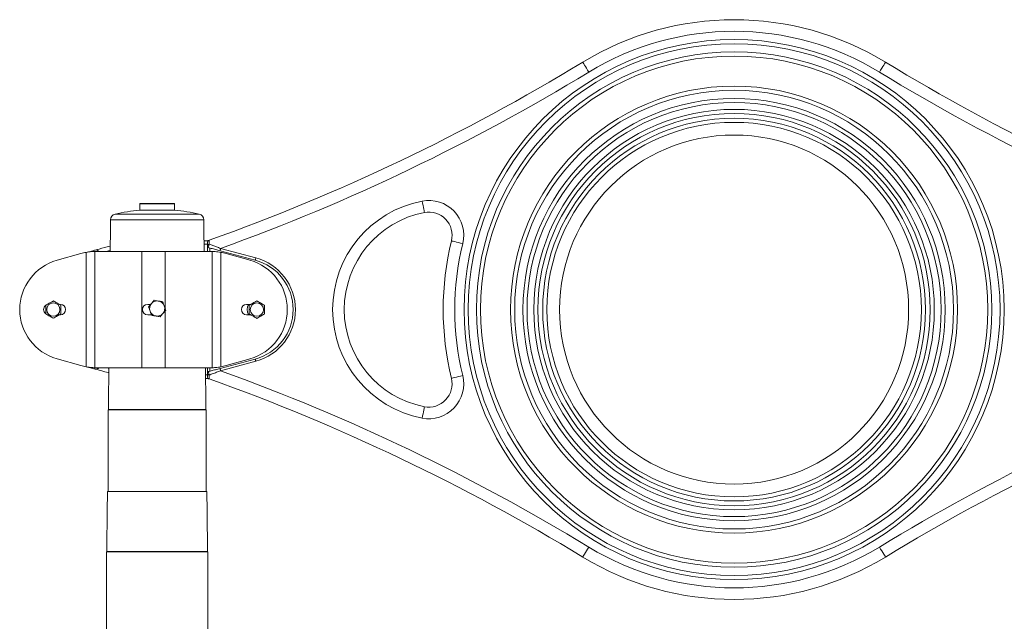
# Model space of a CAD drawing. Extents: x 0 to 4852, y -2 to 6963.
# Drawn here: x 878 to 1724, y 2366 to 2883 of the extents above; entities that cross this region are included whole.
import ezdxf

# ---------------------------------------------------------------- set-up
doc = ezdxf.new("R2010")
doc.units = 0
doc.header["$LTSCALE"] = 30
doc.header["$MEASUREMENT"] = 0
doc.layers.get('0').update_dxf_attribs({"linetype": 'CONTINUOUS'})

msp = doc.modelspace()

# ---------------------------------------------------------------- linework, layer by layer
at = {"color": 7, "linetype": 'Continuous', "lineweight": 15}
for p, q in [((1011.37, 2724.71), (981.37, 2724.71)), ((1011.07, 2725.01), (981.67, 2725.01)), ((981.37, 2719.31), (1011.37, 2719.31)), ((1036.41, 2711.12), (956.32, 2711.12)), ((960.21, 2715.93), (1032.53, 2715.93)), ((1036.62, 2692.94), (1040.21, 2692.94)), ((935.22, 2584.68), (935.22, 2683)), ((942.9, 2583.86), (942.9, 2683.82)), ((944.37, 2683.84), (983.22, 2683.84)), ((983.22, 2583.84), (983.22, 2683.84)), ((983.22, 2683.84), (1003.22, 2683.84)), ((1003.22, 2683.84), (1042.08, 2683.84)), ((1003.22, 2634.94), (1003.22, 2683.84)), ((1039.63, 2689.94), (1036.66, 2689.94)), ((1039.6, 2683.84), (1039.6, 2688.86)), ((1041.6, 2686.79), (1041.6, 2683.84)), ((1043.54, 2583.86), (1043.54, 2683.82)), ((1080.6, 2676.34), (1050.4, 2684.43)), ((1050.92, 2686.36), (1081.12, 2678.27)), ((1051.22, 2584.68), (1051.22, 2683)), ((930.82, 2681.97), (910.31, 2676.19)), ((1055.63, 2681.97), (1076.15, 2676.19)), ((912.35, 2638.34), (913.23, 2638.34)), ((990.89, 2638.34), (988.23, 2638.34)), ((1003.22, 2583.84), (1003.22, 2632.82)), ((1076.9, 2638.34), (1073.23, 2638.34)), ((912.35, 2629.34), (913.23, 2629.34)), ((991.43, 2629.34), (988.23, 2629.34)), ((1076.82, 2629.34), (1073.23, 2629.34)), ((930.82, 2585.71), (910.31, 2591.49)), ((1050.4, 2583.25), (1080.6, 2591.34)), ((1081.12, 2589.41), (1050.92, 2581.32)), ((1055.63, 2585.71), (1076.15, 2591.49)), ((983.22, 2583.84), (944.37, 2583.84)), ((1003.22, 2583.84), (983.22, 2583.84)), ((1042.08, 2583.84), (1003.22, 2583.84)), ((1039.6, 2578.82), (1039.6, 2583.84)), ((1041.6, 2583.84), (1041.6, 2580.89)), ((1037.94, 2577.74), (1039.63, 2577.74)), ((1040.21, 2574.74), (1037.98, 2574.74)), ((954.15, 2547.61), (1038.59, 2547.61)), ((954.45, 2547.91), (1038.29, 2547.91)), ((953.65, 2477.61), (1039.09, 2477.61)), ((952.75, 2425.51), (1039.99, 2425.51)), ((953.05, 2426.01), (1039.68, 2426.01))]:
    msp.add_line(p, q, dxfattribs=at)
at = {"color": 7, "linetype": 'Continuous', "lineweight": 15, "flags": 128}
for points in [[(1362.07, 2846.49), (1362.17, 2846.33), (1362.46, 2845.84), (1362.94, 2845.05), (1363.59, 2843.99), (1364.38, 2842.7), (1365.28, 2841.22), (1366.25, 2839.62), (1367.27, 2837.95)], [(1622.23, 2846.49), (1622.13, 2846.33), (1621.84, 2845.84), (1621.36, 2845.05), (1620.71, 2843.99), (1619.92, 2842.7), (1619.02, 2841.22), (1618.04, 2839.62), (1617.03, 2837.95)], [(1226, 2717.29), (1225.96, 2717.48), (1225.85, 2718.04), (1225.68, 2718.95), (1225.44, 2720.17), (1225.15, 2721.65), (1224.83, 2723.35), (1224.47, 2725.19), (1224.1, 2727.11)], [(1258.95, 2690.56), (1257.05, 2691.03), (1255.23, 2691.47), (1253.55, 2691.88), (1252.08, 2692.24), (1250.87, 2692.53), (1249.97, 2692.75), (1249.42, 2692.88), (1249.23, 2692.93)], [(936.5, 2683.21), (937.74, 2683.54), (938.94, 2683.87), (940.06, 2684.17), (941.07, 2684.44), (941.94, 2684.67), (942.63, 2684.85), (943.13, 2684.99)], [(943.13, 2684.99), (944.67, 2685.4), (946.59, 2685.91), (948.86, 2686.52), (951.46, 2687.22), (954.37, 2688), (956.06, 2688.45)], [(956.02, 2684.76), (954.5, 2684.32), (952.83, 2683.84)], [(1041.11, 2686.92), (1040.88, 2687.06), (1040.71, 2687.33), (1040.61, 2687.7), (1040.58, 2688.17), (1040.63, 2688.68), (1040.75, 2689.21), (1040.93, 2689.71), (1041.17, 2690.14)], [(1050.92, 2686.36), (1050.82, 2685.99), (1050.72, 2685.62), (1050.63, 2685.29), (1050.55, 2685), (1050.49, 2684.76), (1050.44, 2684.58), (1050.41, 2684.47), (1050.4, 2684.43)], [(1081.12, 2678.27), (1081.02, 2677.9), (1080.92, 2677.53), (1080.83, 2677.2), (1080.75, 2676.91), (1080.69, 2676.67), (1080.64, 2676.49), (1080.61, 2676.38), (1080.6, 2676.34)], [(1081.12, 2589.41), (1081.02, 2589.78), (1080.92, 2590.15), (1080.83, 2590.48), (1080.75, 2590.77), (1080.69, 2591.01), (1080.64, 2591.19), (1080.61, 2591.3), (1080.6, 2591.34)], [(943.13, 2582.69), (942.63, 2582.82), (941.94, 2583.01), (941.07, 2583.24), (940.06, 2583.51), (938.94, 2583.81), (937.74, 2584.13), (936.5, 2584.47)], [(954.82, 2579.56), (954.37, 2579.68), (951.46, 2580.46), (948.86, 2581.16), (946.59, 2581.77), (944.67, 2582.28), (943.13, 2582.69)], [(952.83, 2583.84), (954.5, 2583.36), (954.86, 2583.25)], [(1041.17, 2577.53), (1040.93, 2577.97), (1040.75, 2578.47), (1040.63, 2579), (1040.58, 2579.51), (1040.61, 2579.98), (1040.71, 2580.35), (1040.88, 2580.62), (1041.11, 2580.76)], [(1050.92, 2581.32), (1050.82, 2581.69), (1050.72, 2582.05), (1050.63, 2582.39), (1050.55, 2582.68), (1050.49, 2582.92), (1050.44, 2583.1), (1050.41, 2583.21), (1050.4, 2583.25)], [(1258.95, 2577.11), (1257.05, 2576.65), (1255.23, 2576.21), (1253.55, 2575.8), (1252.08, 2575.44), (1250.87, 2575.15), (1249.97, 2574.93), (1249.42, 2574.8), (1249.23, 2574.75)], [(1226, 2550.39), (1225.96, 2550.2), (1225.85, 2549.64), (1225.68, 2548.73), (1225.44, 2547.51), (1225.15, 2546.02), (1224.83, 2544.33), (1224.47, 2542.49), (1224.1, 2540.57)], [(1367.27, 2429.73), (1366.25, 2428.06), (1365.28, 2426.46), (1364.38, 2424.98), (1363.59, 2423.69), (1362.94, 2422.63), (1362.46, 2421.84), (1362.17, 2421.35), (1362.07, 2421.19)], [(1622.23, 2421.19), (1622.13, 2421.35), (1621.84, 2421.84), (1621.36, 2422.63), (1620.71, 2423.69), (1619.92, 2424.98), (1619.02, 2426.46), (1618.04, 2428.06), (1617.03, 2429.73)]]:
    msp.add_lwpolyline(points, dxfattribs=at)
at = {"color": 7, "linetype": 'Continuous', "lineweight": 15}
for centre, radius in [((1492.15, 2633.84), 232.07), ((1492.15, 2633.84), 228.54), ((1492.15, 2633.84), 221.46), ((1492.15, 2633.84), 217.93), ((1492.15, 2633.84), 192.07), ((1492.15, 2633.84), 188.54), ((1492.15, 2633.84), 181.46), ((1492.15, 2633.84), 177.93), ((1492.15, 2633.84), 172.07), ((1492.15, 2633.84), 168.54), ((1492.15, 2633.84), 164.46), ((1492.15, 2633.84), 160.93), ((1492.15, 2633.84), 150), ((907.15, 2633.84), 5.7), ((1082.07, 2633.82), 5.7)]:
    msp.add_circle(centre, radius, dxfattribs=at)
for centre, radius, start, end in [((1492.15, 2633), 250, 58.64546, 121.35454), ((1492.15, 2633), 240, 58.64546, 121.35454), ((456.59, 4332.55), 1740.18, 289.62146, 301.35454), ((2527.7, 4332.55), 1740.18, 238.64546, 249.92609), ((456.59, 4332.55), 1750.18, 289.85122, 301.35454), ((2527.7, 4332.55), 1750.18, 238.64546, 249.92609), ((981.67, 2724.71), 0.3, 90, 180), ((1011.07, 2724.71), 0.3, 0, 90), ((1242.15, 2633.84), 95, 100.95278, 259.04722), ((1229.8, 2697.66), 30, 346.32847, 100.95278), ((996.37, 2557.51), 162.5, 95.29638, 102.85636), ((996.37, 2557.51), 162.5, 77.14364, 84.70362), ((1242.15, 2633.84), 85, 100.95278, 259.04722), ((1229.8, 2697.66), 20, 346.32847, 100.95278), ((961.32, 2711.06), 5, 102.85636, 179.34297), ((1031.41, 2711.06), 5, 0.65703, 77.14364), ((1041.63, 2691.53), 2, 109.62146, 180), ((1492.15, 2633.84), 250, 166.32847, 193.67153), ((944.37, 2633.84), 50, 100.54112, 105.72344), ((943.82, 2682.22), 2.85, 34.58023, 103.9163), ((1041.18, 2688.56), 1.59, 90.63466, 169.2715), ((1041.63, 2688.85), 2, 180, 255), ((1042.08, 2633.84), 50, 74.27656, 79.46632), ((1492.15, 2633.84), 240, 166.32847, 193.67153), ((922.23, 2633.84), 44, 105.72344, 254.27656), ((1064.22, 2633.84), 44, 285.72344, 74.27656), ((1069.21, 2633.84), 44, 285, 75), ((1069.21, 2633.84), 46, 285, 75), ((996.37, 2634.76), 6.5, 80.08304, 140.08304), ((996.37, 2634.76), 6.5, 20.08304, 80.08304), ((903.23, 2633.84), 4.5, 125.55408, 234.27443), ((913.23, 2633.84), 4.5, 270, 90), ((988.23, 2633.84), 4.5, 90, 270), ((996.37, 2634.76), 6.5, 140.08304, 200.08304), ((996.37, 2634.76), 6.5, 200.08304, 260.08304), ((996.37, 2634.76), 6.5, 320.08304, 20.08304), ((1073.23, 2633.84), 4.5, 90, 270), ((1082.07, 2633.82), 8.5, 147.84398, 211.77581), ((996.37, 2634.76), 6.5, 260.08304, 320.08304), ((944.37, 2633.84), 50, 254.27656, 259.45888), ((943.82, 2585.46), 2.85, 256.08039, 325.42308), ((1041.63, 2578.83), 2, 105, 180), ((456.59, 935.13), 1750.18, 58.64546, 70.14878), ((1042.08, 2633.84), 50, 280.53368, 285.72344), ((1041.18, 2579.12), 1.59, 190.72971, 269.36414), ((1041.63, 2576.15), 2, 180, 250.37854), ((456.59, 935.13), 1740.18, 58.64546, 70.37854), ((1229.8, 2570.02), 30, 259.04722, 13.67153), ((1229.8, 2570.02), 20, 259.04722, 13.67153), ((2527.7, 935.13), 1750.18, 110.07391, 121.35454), ((2527.7, 935.13), 1740.18, 110.07391, 121.35454), ((1492.15, 2634.68), 240, 238.64546, 301.35454), ((1492.15, 2634.68), 250, 238.64546, 301.35454)]:
    msp.add_arc(centre, radius, start, end, dxfattribs=at)
for points in [[(981.37, 2724.71), (981.37, 2719.31)], [(1011.37, 2719.31), (1011.37, 2724.71)], [(956.32, 2711.12), (956.01, 2683.84)], [(1036.73, 2683.84), (1036.41, 2711.12)], [(944.37, 2683.84), (942.9, 2683.82)], [(1043.54, 2683.82), (1042.08, 2683.84)], [(993.79, 2641.81), (991.38, 2638.93)], [(1001.18, 2640.51), (997.49, 2641.16)], [(991.55, 2629), (995.25, 2628.35)], [(998.95, 2627.71), (1001.35, 2630.59)], [(942.9, 2583.86), (944.37, 2583.84)], [(954.86, 2583.84), (954.45, 2547.91)], [(1038.29, 2547.91), (1037.87, 2583.84)], [(1042.08, 2583.84), (1043.54, 2583.86)], [(1039.63, 2574.74), (1040.75, 2574.34)], [(954.15, 2547.61), (954.15, 2477.61)], [(954.87, 2547.91), (954.87, 2547.61)], [(1037.87, 2547.61), (1037.87, 2547.91)], [(1038.59, 2477.61), (1038.59, 2547.61)], [(953.65, 2477.61), (953.05, 2426.01)], [(1039.68, 2426.01), (1039.09, 2477.61)], [(952.75, 2425.51), (952.75, 2355.51)], [(953.37, 2426.01), (953.37, 2425.51)], [(1039.37, 2425.51), (1039.37, 2426.01)], [(1039.99, 2355.51), (1039.99, 2425.51)]]:
    msp.add_open_spline(points, degree=1, dxfattribs=at)
for points, knots in [([(1040.75, 2693.34), (1040.52, 2693.26), (1040.18, 2693.14), (1039.77, 2692.99), (1039.63, 2692.94)], [0, 0, 0, 0, 0.653726, 1, 1, 1, 1]), ([(1039.63, 2688.85), (1039.63, 2689.2), (1039.63, 2690.15), (1039.63, 2691.27), (1039.63, 2691.44), (1039.63, 2691.53)], [0, 0, 0, 0, 0.2192564, 0.6094524, 1, 1, 1, 1]), ([(1040.95, 2693.41), (1040.96, 2693.31), (1040.97, 2693.09), (1041.06, 2691.73), (1041.14, 2690.56), (1041.17, 2690.14)], [0, 0, 0, 0, 0.391969, 0.781938, 1, 1, 1, 1]), ([(942.9, 2683.82), (942.57, 2683.81), (941.9, 2683.79), (939.91, 2683.66), (937.6, 2683.4), (935.97, 2683.12), (935.22, 2683)], [0, 0, 0, 0, 0.260125, 0.520286, 0.779668, 1, 1, 1, 1]), ([(1050.4, 2684.43), (1049.12, 2684.77), (1046.52, 2685.47), (1043.39, 2686.31), (1041.65, 2686.78), (1041.11, 2686.92)], [0, 0, 0, 0, 0.399302, 0.811488, 1, 1, 1, 1]), ([(1041.17, 2690.14), (1041.73, 2689.92), (1043.2, 2689.35), (1045.82, 2688.34), (1048.54, 2687.29), (1050.26, 2686.62), (1050.92, 2686.36)], [0, 0, 0, 0, 0.191506, 0.494295, 0.805702, 1, 1, 1, 1]), ([(1051.22, 2683), (1050.33, 2683.15), (1048.55, 2683.45), (1046.17, 2683.69), (1044.4, 2683.79), (1043.81, 2683.81), (1043.54, 2683.82)], [0, 0, 0, 0, 0.261767, 0.523651, 0.783012, 1, 1, 1, 1]), ([(907.15, 2641.35), (906.59, 2641.02), (905.45, 2640.36), (903.23, 2639.08), (901.65, 2638.17), (900.65, 2637.59)], [0, 0, 0, 0, 0.264855, 0.535478, 1, 1, 1, 1]), ([(913.65, 2637.59), (913.09, 2637.92), (911.95, 2638.58), (909.73, 2639.85), (908.15, 2640.77), (907.15, 2641.35)], [0, 0, 0, 0, 0.264853, 0.535476, 1, 1, 1, 1]), ([(997.49, 2641.16), (997.4, 2641.18), (996.15, 2641.39), (994.93, 2641.61), (993.79, 2641.81)], [0, 0, 0, 0, 0.0702185, 1, 1, 1, 1]), ([(1002.47, 2636.99), (1002.36, 2637.31), (1001.92, 2638.5), (1001.5, 2639.66), (1001.18, 2640.51)], [0, 0, 0, 0, 0.268636, 1, 1, 1, 1]), ([(1082.07, 2641.32), (1081.5, 2641), (1080.36, 2640.34), (1078.15, 2639.06), (1076.57, 2638.15), (1075.57, 2637.57)], [0, 0, 0, 0, 0.264868, 0.535477, 1, 1, 1, 1]), ([(1088.57, 2637.57), (1088, 2637.89), (1086.86, 2638.55), (1084.65, 2639.83), (1083.07, 2640.74), (1082.07, 2641.32)], [0, 0, 0, 0, 0.264866, 0.535476, 1, 1, 1, 1]), ([(900.65, 2637.59), (900.65, 2636.7), (900.65, 2634.57), (900.65, 2631.98), (900.65, 2630.42), (900.65, 2630.09)], [0, 0, 0, 0, 0.3608454, 0.8642921, 1, 1, 1, 1]), ([(913.65, 2630.09), (913.65, 2630.42), (913.65, 2631.98), (913.65, 2634.57), (913.65, 2636.7), (913.65, 2637.59)], [0, 0, 0, 0, 0.1357079, 0.6391546, 1, 1, 1, 1]), ([(991.38, 2638.93), (991.33, 2638.86), (990.51, 2637.89), (989.72, 2636.94), (988.98, 2636.05)], [0, 0, 0, 0, 0.070213, 1, 1, 1, 1]), ([(988.98, 2636.05), (989.29, 2635.2), (989.71, 2634.04), (990.15, 2632.85), (990.26, 2632.53)], [0, 0, 0, 0, 0.731362, 1, 1, 1, 1]), ([(990.26, 2632.53), (990.59, 2631.64), (991.02, 2630.45), (991.44, 2629.3), (991.55, 2629)], [0, 0, 0, 0, 0.742448, 1, 1, 1, 1]), ([(1001.35, 2630.59), (1001.41, 2630.66), (1002.22, 2631.63), (1003.02, 2632.58), (1003.76, 2633.47)], [0, 0, 0, 0, 0.070213, 1, 1, 1, 1]), ([(1003.76, 2633.47), (1003.65, 2633.76), (1003.23, 2634.91), (1002.8, 2636.1), (1002.47, 2636.99)], [0, 0, 0, 0, 0.257554, 1, 1, 1, 1]), ([(1075.57, 2637.57), (1075.57, 2636.68), (1075.57, 2634.54), (1075.57, 2631.96), (1075.57, 2630.39), (1075.57, 2630.06)], [0, 0, 0, 0, 0.3608454, 0.8642921, 1, 1, 1, 1]), ([(1088.57, 2630.06), (1088.57, 2630.39), (1088.57, 2631.96), (1088.57, 2634.54), (1088.57, 2636.68), (1088.57, 2637.57)], [0, 0, 0, 0, 0.1357079, 0.6391546, 1, 1, 1, 1]), ([(900.65, 2630.09), (901.21, 2629.76), (902.35, 2629.1), (904.56, 2627.83), (906.15, 2626.91), (907.15, 2626.33)], [0, 0, 0, 0, 0.264855, 0.535478, 1, 1, 1, 1]), ([(907.15, 2626.33), (907.71, 2626.66), (908.85, 2627.32), (911.06, 2628.59), (912.65, 2629.51), (913.65, 2630.09)], [0, 0, 0, 0, 0.264853, 0.535476, 1, 1, 1, 1]), ([(995.25, 2628.35), (995.34, 2628.34), (996.59, 2628.12), (997.81, 2627.91), (998.95, 2627.71)], [0, 0, 0, 0, 0.070191, 1, 1, 1, 1]), ([(1075.57, 2630.06), (1076.13, 2629.74), (1077.27, 2629.08), (1079.48, 2627.8), (1081.07, 2626.89), (1082.07, 2626.31)], [0, 0, 0, 0, 0.264855, 0.535462, 1, 1, 1, 1]), ([(1082.07, 2626.31), (1082.63, 2626.64), (1083.77, 2627.29), (1085.98, 2628.57), (1087.57, 2629.49), (1088.57, 2630.06)], [0, 0, 0, 0, 0.264855, 0.535462, 1, 1, 1, 1]), ([(935.22, 2584.68), (936.11, 2584.53), (937.9, 2584.23), (940.28, 2583.99), (942.05, 2583.89), (942.63, 2583.87), (942.9, 2583.86)], [0, 0, 0, 0, 0.261771, 0.523669, 0.783024, 1, 1, 1, 1]), ([(1041.11, 2580.76), (1041.65, 2580.9), (1043.35, 2581.36), (1046.48, 2582.2), (1049.08, 2582.89), (1050.4, 2583.25)], [0, 0, 0, 0, 0.18851, 0.586969, 1, 1, 1, 1]), ([(1050.92, 2581.32), (1050.61, 2581.19), (1049.1, 2580.61), (1046.37, 2579.55), (1043.39, 2578.4), (1041.74, 2577.76), (1041.17, 2577.53)], [0, 0, 0, 0, 0.091558, 0.443991, 0.808432, 1, 1, 1, 1]), ([(1043.54, 2583.86), (1043.88, 2583.87), (1044.55, 2583.89), (1046.53, 2584.02), (1048.84, 2584.27), (1050.47, 2584.55), (1051.22, 2584.68)], [0, 0, 0, 0, 0.260132, 0.520294, 0.779684, 1, 1, 1, 1]), ([(1039.63, 2576.15), (1039.63, 2576.24), (1039.63, 2576.41), (1039.63, 2577.53), (1039.63, 2578.48), (1039.63, 2578.83)], [0, 0, 0, 0, 0.390547, 0.780743, 1, 1, 1, 1]), ([(1041.17, 2577.53), (1041.14, 2577.12), (1041.06, 2575.95), (1040.97, 2574.59), (1040.96, 2574.37), (1040.95, 2574.27)], [0, 0, 0, 0, 0.21806, 0.60803, 1, 1, 1, 1])]:
    msp.add_open_spline(points, degree=3, knots=knots, dxfattribs=at)

doc.saveas('drawing.dxf')
